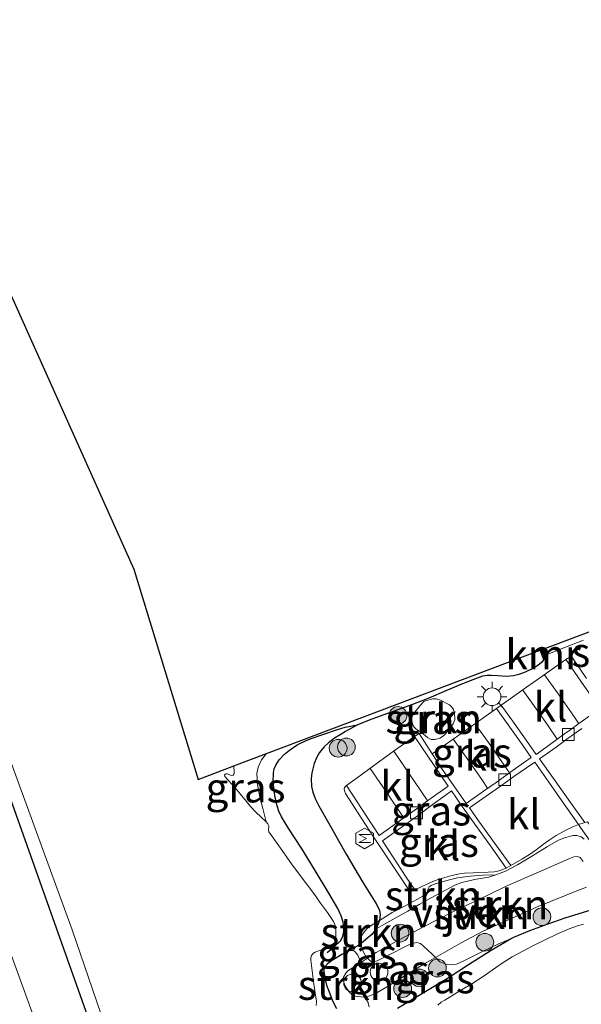
# Model space of a CAD drawing. Units: metres. Extents: x 181138 to 186552, y 562499 to 568750.
# Drawn here: x 184261 to 184308, y 567297 to 567380 of the extents above; entities that cross this region are included whole.
import ezdxf
from ezdxf.enums import TextEntityAlignment as Align

# ---------------------------------------------------------------- set-up
doc = ezdxf.new("R2010")
doc.units = ezdxf.units.M
doc.layers.get('0').update_dxf_attribs({"lineweight": 25})
for name, color, linetype, lineweight in [('B-ME-GR-BOOM-S-B1', 93, 'Continuous', 18), ('B-ME-GR-STRUIKEN-GV-B6', 93, 'Continuous', 18), ('B-ME-GW-GRONDWERKLIJN-L-B1', 10, 'Continuous', 25), ('B-ME-GW-INSTEEKWATERGANG-L-B1', 10, 'Continuous', 25), ('B-ME-GW-KRUINLIJN-L-B1', 93, 'Continuous', 18), ('B-ME-GW-TEENLIJN-L-B1', 93, 'Continuous', 18), ('B-ME-IE-GRASLAND-GV-B6', 93, 'Continuous', 18), ('B-ME-IE-INRICHTINGSELEMENT-S-B1', 253, 'Continuous', 18), ('B-ME-IE-MEUBILAIR_WEGMEUBILAIR-LICHTMAST-S-B1', 8, 'Continuous', 18), ('B-ME-KG-KADASTRAAL-OPNAMEDTMGRENS-L-B1', 10, 'Continuous', 25), ('B-ME-OG-METEO_INSTR-S-B1', 253, 'Continuous', 18), ('B-ME-OG-WATER-GV-B6', 153, 'Continuous', 18), ('B-ME-VH-VERH_SOORT-KLINKERS-GV-B6', 8, 'IE-TERREINAFSCHEIDING-NATUURLIJK-HOUTWAL', 18), ('B-ME-VV-KADEMUUR-GV-B6', 10, 'Continuous', 25), ('B-ME-VV-KADEMUUR-L-B1', 10, 'Continuous', 25), ('B-ME-VV-KOLK-S-B1', 8, 'Continuous', 18), ('B-ME-VW-MARKERING-STREEP-015-L-B1', 7, 'Continuous', 18)]:
    doc.layers.add(name, color=color, linetype=linetype, lineweight=lineweight)
doc.styles.add('NLCS-ISO', font='NLCS-ISO.TTF')
doc.linetypes.add('IE-TERREINAFSCHEIDING-NATUURLIJK-HOUTWAL', pattern='A,7,-1.5,[67,NLCS.SHX,S=0.75,R=45,X=0,Y=0],-1.5,7,-1.5,[70,NLCS.SHX,S=0.75,R=0,X=0,Y=0],-1.5', length=20)

# ---------------------------------------------------------------- blocks, each defined once
blk = doc.blocks.new('d11az_FeatureWriter_4_8_FMEBLOCK5')
at = {"layer": 'B-ME-KG-KADASTRAAL-OPNAMEDTMGRENS-L-B1'}
blk.add_polyline3d([(158.146, -137.71, -1.392), (169.234, -162.499, -1.392), (174.694, -180.305, -1.392), (177.711, -179.144, -0.974), (180.466, -178.093, -0.917), (203.612, -169.369, -0.521), (203.782, -169.305, -0.218), (219.142, -163.516, -0.346)], dxfattribs=at)
blk = doc.blocks.new('rlsm')
blk.add_lwpolyline([(0.875, 0), (0.438, 0.758), (-0.438, 0.758), (-0.875, 0), (-0.438, -0.758), (0.438, -0.758)], close=True)
at = {"lineweight": 0}
blk.add_lwpolyline([(-0.345, -0.5), (-0.345, 0.5), (-0.012, -0.167), (0.321, 0.5), (0.321, -0.5)], dxfattribs=at)
blk = doc.blocks.new('dtb')
blk.add_circle((0, 0), 0.75)
blk = doc.blocks.new('boom')
blk.add_hatch(color=256).paths.add_polyline_path([(-0.75, 0, 1), (0.75, 0, 1)])
blk.add_circle((0, 0), 0.75)
blk = doc.blocks.new('kolk')
blk.add_lwpolyline([(-0.5, -0.5), (0.5, -0.5), (0.5, 0.5), (-0.5, 0.5)], close=True)
blk = doc.blocks.new('lantaarnpaal')
for p, q in [((-0.884, 0.884), (-0.53, 0.53)), ((0, 0.75), (0, 1.25)), ((0.53, 0.53), (0.884, 0.884)), ((-0.75, 0), (-1.25, 0)), ((0.75, 0), (1.25, 0)), ((-0.53, -0.53), (-0.884, -0.884)), ((0, -0.75), (0, -1.25)), ((0.53, -0.53), (0.884, -0.884))]:
    blk.add_line(p, q)
blk.add_circle((0, 0), 0.75)

msp = doc.modelspace()

# ---------------------------------------------------------------- linework, layer by layer
at = {"layer": 'B-ME-GR-STRUIKEN-GV-B6'}
for points in [[(184295.235, 567319.3921, -0.2099), (184294.687, 567319.8443, -0.1919), (184294.2872, 567320.1017, -0.1829), (184294.0976, 567320.2518, -0.2009), (184293.9866, 567320.4358, -0.2189), (184293.8993, 567320.8278, -0.2369), (184293.9223, 567321.0825, -0.2549), (184294.084, 567321.4107, -0.2639), (184294.593, 567322.0781, -0.2819), (184294.9271, 567322.4415, -0.2999), (184295.0342, 567322.5038, -0.3089), (184295.6922, 567322.656, -0.3269), (184295.9644, 567322.6584, -0.3269), (184296.3445, 567322.5505, -0.3179), (184297.0864, 567322.1517, -0.2639), (184297.3008, 567321.9681, -0.2549), (184297.4293, 567321.7466, -0.2549), (184297.5234, 567321.4904, -0.2549), (184297.5556, 567320.9077, -0.2459), (184297.394, 567320.5451, -0.2279), (184297.082, 567320.0335, -0.2369), (184296.5874, 567319.528, -0.2279), (184296.2662, 567319.3352, -0.2189), (184295.88, 567319.2259, -0.2279), (184295.546, 567319.2272, -0.2189), (184295.235, 567319.3921, -0.2099)], [(184290.8891, 567303.2094, -0.4444), (184291.605, 567303.6012, -0.4152), (184292.506, 567304.116, -0.3434), (184293.5796, 567304.7073, -0.2781), (184294.5306, 567305.2473, -0.2463), (184295.4903, 567305.7841, -0.2463), (184296.8167, 567306.4936, -0.2769), (184297.5394, 567306.8881, -0.2758), (184298.147, 567307.1341, -0.2714), (184299.2122, 567307.3655, -0.2571), (184300.4332, 567307.5707, -0.2609), (184301.0196, 567307.7567, -0.2694), (184301.8293, 567308.0854, -0.2795), (184302.835, 567308.6075, -0.2878), (184304.1195, 567309.3825, -0.2714), (184305.3931, 567310.1764, -0.283), (184306.3146, 567310.6893, -0.2657), (184306.9182, 567310.9309, -0.2692), (184307.5505, 567311.0873, -0.2594), (184307.8511, 567311.1089, -0.2619), (184308.2292, 567310.9812, -0.2471), (184308.4938, 567310.7981, -0.2474)], [(184308.3882, 567308.9047, 0.786), (184308.1361, 567309.2304, 0.7952), (184307.9282, 567309.3298, 0.7967), (184307.6182, 567309.2855, 0.7982), (184307.183, 567309.1344, 0.7952), (184304.6145, 567308.0017, 0.787), (184301.8967, 567306.8096, 0.7924), (184300.3269, 567306.0418, 0.7766), (184297.3882, 567304.6374, 0.8142), (184294.8967, 567303.38, 0.8274), (184292.4763, 567302.0834, 0.7539), (184290.9059, 567301.1928, 0.6046), (184290.1579, 567300.7104, 0.5666), (184290.0028, 567300.9189, 0.3642), (184289.7321, 567301.3834, 0.0912), (184289.4854, 567301.8512, -0.366), (184290.5196, 567302.7228, -0.4444), (184290.8891, 567303.2094, -0.4444)], [(184295.9082, 567300.7759, 0.7325), (184295.6077, 567301.0812, 0.7286), (184295.284, 567301.3772, 0.7252), (184294.8991, 567301.7317, 0.7289), (184294.6431, 567301.9453, 0.7259), (184294.3323, 567302.0459, 0.7198), (184293.8711, 567301.9612, 0.7091), (184291.5489, 567300.7854, 0.7211), (184290.9759, 567300.4829, 0.6891), (184290.6834, 567300.4149, 0.6594), (184290.4046, 567300.4678, 0.6198), (184290.1579, 567300.7104, 0.5666), (184290.9059, 567301.1928, 0.6046), (184292.4763, 567302.0834, 0.7539), (184294.8967, 567303.38, 0.8274), (184297.3882, 567304.6374, 0.8142), (184300.3269, 567306.0418, 0.7766), (184301.8967, 567306.8096, 0.7924), (184304.6145, 567308.0017, 0.787), (184307.183, 567309.1344, 0.7952), (184307.6182, 567309.2855, 0.7982), (184307.9282, 567309.3298, 0.7967), (184308.1361, 567309.2304, 0.7952), (184308.3882, 567308.9047, 0.786)], [(184290.8891, 567303.2094, -0.4444), (184291.1681, 567303.9189, -0.4143), (184292.2418, 567304.5691, -0.3616), (184293.5058, 567305.2304, -0.3154), (184294.8407, 567305.9734, -0.2656), (184295.071, 567306.1144, -0.2553), (184295.2215, 567306.3009, -0.251), (184295.2857, 567306.5761, -0.2527), (184295.3875, 567306.7638, -0.2665), (184295.5515, 567306.8797, -0.2716), (184295.8858, 567307.0034, -0.2784), (184296.9699, 567307.3291, -0.2655), (184297.7803, 567307.5232, -0.2753), (184298.8431, 567307.6638, -0.2723), (184299.9278, 567307.7365, -0.2655), (184301.0196, 567307.7567, -0.2694), (184300.4332, 567307.5707, -0.2609), (184299.2122, 567307.3655, -0.2571), (184298.147, 567307.1341, -0.2714), (184297.5394, 567306.8881, -0.2758), (184296.8167, 567306.4936, -0.2769), (184295.4903, 567305.7841, -0.2463), (184294.5306, 567305.2473, -0.2463), (184293.5796, 567304.7073, -0.2781), (184292.506, 567304.116, -0.3434), (184291.605, 567303.6012, -0.4152), (184290.8891, 567303.2094, -0.4444)], [(184308.6774, 567306.733, 0.7694), (184308.0039, 567306.4721, 0.7631), (184304.4429, 567305.047, 0.7552), (184302.1277, 567304.0003, 0.7331), (184299.957, 567302.9968, 0.741), (184298.0746, 567302.0046, 0.7489), (184295.9082, 567300.7759, 0.7325)], [(184308.4247, 567304.6059, -0.4991), (184306.8874, 567304.1293, -0.5587), (184305.4329, 567303.6168, -0.55), (184303.8923, 567303.0544, -0.5145), (184302.5304, 567302.4914, -0.4265), (184302.2435, 567302.3633, -0.4009), (184301.1865, 567301.8914, -0.3068), (184299.8843, 567301.2862, -0.1855), (184298.3029, 567300.4803, -0.017), (184297.6952, 567300.1966, 0.0388), (184297.3703, 567300.1424, 0.1367), (184296.8862, 567300.1856, 0.3625), (184296.2869, 567300.4107, 0.6132), (184295.9082, 567300.7759, 0.7325), (184298.0746, 567302.0046, 0.7489), (184299.957, 567302.9968, 0.741), (184302.1277, 567304.0003, 0.7331), (184304.4429, 567305.047, 0.7552), (184308.0039, 567306.4721, 0.7631), (184308.6774, 567306.733, 0.7694)], [(184290.8891, 567303.2094, -0.4444), (184290.5196, 567302.7228, -0.4444), (184289.4854, 567301.8512, -0.366), (184289.3999, 567302.0949, -0.4434), (184289.455, 567302.2776, -0.5139), (184289.5933, 567302.5179, -0.5259), (184289.918, 567302.9823, -0.538), (184290.1694, 567303.2441, -0.5096), (184290.5582, 567303.543, -0.4975), (184291.1681, 567303.9189, -0.4143), (184290.8891, 567303.2094, -0.4444)], [(184287.5554, 567296.4586, -0.3847), (184287.23, 567297.0514, -0.3813), (184286.9091, 567297.8602, -0.442), (184286.694, 567298.4398, -0.4919), (184286.5815, 567298.9258, -0.5143), (184286.4757, 567299.5619, -0.5401), (184286.4814, 567299.7563, -0.5495), (184286.5519, 567299.9923, -0.5581), (184286.7682, 567300.2328, -0.5753), (184287.1102, 567300.4823, -0.5504), (184287.9877, 567301.0259, -0.45), (184288.3942, 567301.2381, -0.4142)], [(184288.3942, 567301.2381, -0.4142), (184288.6957, 567301.361, -0.3295), (184288.9434, 567301.3622, -0.2771), (184289.1085, 567301.2636, -0.1805), (184289.336, 567300.9673, 0.0285), (184289.4819, 567300.6363, 0.2942), (184289.584, 567300.3103, 0.5393), (184288.4985, 567299.639, 0.5009), (184288.3187, 567299.4527, 0.483), (184288.1421, 567299.0966, 0.4587), (184288.1491, 567298.6553, 0.4472), (184288.2943, 567298.3278, 0.442), (184288.5789, 567297.9026, 0.4431), (184288.8649, 567297.6279, 0.4547), (184289.264, 567297.4729, 0.4581), (184289.9328, 567297.4282, 0.4997), (184290.1968, 567297.0258, 0.4042), (184290.3126, 567296.6103, 0.2182)]]:
    msp.add_polyline3d(points, dxfattribs=at)
at = {"layer": 'B-ME-GW-GRONDWERKLIJN-L-B1'}
msp.add_polyline3d([(184286.7407, 567301.2088, -0.7928), (184287.3756, 567301.6935, -0.7499), (184287.8707, 567302.1891, -0.7298), (184288.0751, 567302.5453, -0.7526), (184288.1505, 567302.9745, -0.8017), (184288.1483, 567303.3134, -0.8241), (184288.095, 567303.7699, -0.8241), (184287.925, 567304.2868, -0.7782), (184287.6474, 567304.927, -0.7476), (184286.9031, 567306.2233, -0.7609), (184285.7449, 567308.1469, -0.7741), (184284.5797, 567310.0136, -0.7343), (184283.5058, 567311.6757, -0.6935), (184282.8917, 567312.6843, -0.6916), (184282.6662, 567313.1433, -0.6935), (184282.5186, 567313.5996, -0.683), (184282.3255, 567314.4729, -0.6475), (184282.2002, 567315.6058, -0.6503), (184282.2149, 567316.4051, -0.6689), (184282.261, 567316.733, -0.6632), (184282.399, 567317.0605, -0.671), (184282.6984, 567317.4904, -0.6777), (184283.1505, 567317.9826, -0.6753), (184283.5745, 567318.3285, -0.6633), (184284.216, 567318.7679, -0.6491), (184284.9118, 567319.1161, -0.625), (184285.4049, 567319.3188, -0.6228), (184286.385, 567319.6356, -0.6029), (184287.5301, 567320.0257, -0.5344), (184288.2878, 567320.2793, -0.5059), (184289.3176, 567320.4501, -0.3858)], dxfattribs=at)
at = {"layer": 'B-ME-GW-INSTEEKWATERGANG-L-B1'}
for points in [[(184235.889, 567380.132, -0.708), (184246.352, 567351.877, -0.57), (184259.182, 567316.411, -0.528), (184267.555, 567292.805, -0.447), (184273.965, 567276.26, -0.432), (184279.948, 567262.282, -0.39), (184281.112, 567260.271, -0.39), (184281.959, 567258.77, -0.384), (184283.263, 567256.842, -0.378), (184284.029, 567256.146, -0.396), (184284.864, 567255.76, -0.462), (184285.423, 567255.82, -0.567), (184286.339, 567256.127, -0.663), (184287.264, 567256.937, -0.747), (184289.826, 567258.991, -0.819), (184293.443, 567261.297, -0.804), (184297.963, 567263.73, -0.804), (184300.845, 567264.804, -0.858)], [(184305.0762, 567326.002, -0.3625), (184304.8813, 567325.7472, -0.3859), (184304.5749, 567325.4947, -0.3859), (184304.1479, 567325.2268, -0.3859), (184303.4856, 567324.9258, -0.3848), (184302.9673, 567324.7155, -0.3857), (184302.503, 567324.6075, -0.384), (184301.8891, 567324.5597, -0.3832), (184301.186, 567324.6014, -0.3997), (184300.6306, 567324.6489, -0.3889), (184300.2704, 567324.6474, -0.394), (184299.8851, 567324.5732, -0.3954), (184299.4428, 567324.4219, -0.4026), (184298.2084, 567323.944, -0.3877), (184296.7764, 567323.3264, -0.3893), (184295.3366, 567322.7245, -0.4114), (184293.96, 567322.1837, -0.3931), (184292.1624, 567321.5265, -0.3895), (184290.5335, 567320.9438, -0.3552), (184289.3176, 567320.4501, -0.3858), (184288.3157, 567319.8915, -0.4478), (184287.8603, 567319.6183, -0.4498), (184287.3632, 567319.3239, -0.4555), (184286.8609, 567318.9482, -0.4584), (184286.4854, 567318.5991, -0.4642), (184286.0986, 567318.1327, -0.4546), (184285.8754, 567317.7327, -0.4402), (184285.6408, 567317.1958, -0.4334), (184285.4453, 567316.3971, -0.4192), (184285.3942, 567315.9172, -0.3889), (184285.4322, 567315.2522, -0.3788), (184285.5374, 567314.7653, -0.3595), (184285.7442, 567314.2222, -0.3503), (184286.0504, 567313.5963, -0.3224), (184286.9837, 567311.9653, -0.3508), (184288.3672, 567309.5177, -0.3643), (184289.7497, 567307.1665, -0.3708), (184290.8636, 567305.3742, -0.4154), (184291.1638, 567304.7692, -0.412), (184291.2294, 567304.3791, -0.4166), (184291.1681, 567303.9189, -0.4143), (184290.8891, 567303.2094, -0.4444), (184290.5196, 567302.7228, -0.4444), (184289.4854, 567301.8512, -0.366), (184288.3942, 567301.2381, -0.4142), (184287.9877, 567301.0259, -0.45), (184287.1102, 567300.4823, -0.5504), (184286.7682, 567300.2328, -0.5753), (184286.5519, 567299.9923, -0.5581), (184286.4814, 567299.7563, -0.5495), (184286.4757, 567299.5619, -0.5401), (184286.5815, 567298.9258, -0.5143), (184286.694, 567298.4398, -0.4919), (184286.9091, 567297.8602, -0.442), (184287.23, 567297.0514, -0.3813), (184287.5554, 567296.4586, -0.3847)], [(184292.703, 567296.5009, -0.3697), (184297.0593, 567299.1053, -0.3433), (184298.6932, 567300.1927, -0.3301), (184300.6248, 567301.4078, -0.3697), (184302.2435, 567302.3633, -0.4009), (184302.5304, 567302.4914, -0.4265), (184303.8923, 567303.0544, -0.5145), (184305.4329, 567303.6168, -0.55), (184306.8874, 567304.1293, -0.5587), (184308.4247, 567304.6059, -0.4991), (184309.8421, 567305.0325, -0.3896), (184310.9971, 567304.8884, -0.3866), (184311.6004, 567304.847, -0.3182)]]:
    msp.add_polyline3d(points, dxfattribs=at)
at = {"layer": 'B-ME-GW-KRUINLIJN-L-B1'}
for points in [[(184307.183, 567309.1344, 0.7952), (184304.6145, 567308.0017, 0.787), (184301.8967, 567306.8096, 0.7924), (184300.3269, 567306.0418, 0.7766), (184297.3882, 567304.6374, 0.8142), (184294.8967, 567303.38, 0.8274), (184292.4763, 567302.0834, 0.7539), (184290.9059, 567301.1928, 0.6046), (184290.1579, 567300.7104, 0.5666), (184289.584, 567300.3103, 0.5393), (184288.4985, 567299.639, 0.5009), (184288.3187, 567299.4527, 0.483), (184288.1421, 567299.0966, 0.4587), (184288.1491, 567298.6553, 0.4472), (184288.2943, 567298.3278, 0.442), (184288.5789, 567297.9026, 0.4431), (184288.8649, 567297.6279, 0.4547), (184289.264, 567297.4729, 0.4581), (184289.9328, 567297.4282, 0.4997), (184290.3602, 567297.5294, 0.5407), (184290.8978, 567297.7581, 0.629), (184291.7081, 567298.2265, 0.6639), (184294.9452, 567300.2297, 0.7252), (184295.9082, 567300.7759, 0.7325), (184298.0746, 567302.0046, 0.7489), (184299.957, 567302.9968, 0.741), (184302.1277, 567304.0003, 0.7331), (184304.4429, 567305.047, 0.7552), (184308.0039, 567306.4721, 0.7631), (184308.6774, 567306.733, 0.7694)], [(184308.3882, 567308.9047, 0.786), (184308.1361, 567309.2304, 0.7952), (184307.9282, 567309.3298, 0.7967), (184307.6182, 567309.2855, 0.7982), (184307.183, 567309.1344, 0.7952)]]:
    msp.add_polyline3d(points, dxfattribs=at)
at = {"layer": 'B-ME-GW-TEENLIJN-L-B1'}
for points in [[(184269.812, 567274.056, -0.144), (184258.808, 567304.276, -0.234), (184250.98, 567326.264, -0.39), (184243.066, 567347.287, -0.435), (184231.53, 567378.638, -0.702)], [(184281.6073, 567312.2454, -0.9739), (184281.3001, 567313.3863, -0.9566), (184281.0497, 567314.3358, -0.9436), (184280.8568, 567315.4027, -0.9188), (184280.8053, 567316.3469, -0.9166), (184280.9037, 567316.8913, -0.908), (184281.1914, 567317.5012, -0.9047), (184281.6271, 567318.0462, -0.9166)], [(184308.4938, 567310.7981, -0.2474), (184308.2292, 567310.9812, -0.2471), (184307.8511, 567311.1089, -0.2619), (184307.5505, 567311.0873, -0.2594), (184306.9182, 567310.9309, -0.2692), (184306.3146, 567310.6893, -0.2657), (184305.3931, 567310.1764, -0.283), (184304.1195, 567309.3825, -0.2714), (184302.835, 567308.6075, -0.2878), (184301.8293, 567308.0854, -0.2795), (184301.0196, 567307.7567, -0.2694), (184300.4332, 567307.5707, -0.2609), (184299.2122, 567307.3655, -0.2571), (184298.147, 567307.1341, -0.2714), (184297.5394, 567306.8881, -0.2758), (184296.8167, 567306.4936, -0.2769), (184295.4903, 567305.7841, -0.2463), (184294.5306, 567305.2473, -0.2463), (184293.5796, 567304.7073, -0.2781), (184292.506, 567304.116, -0.3434), (184291.605, 567303.6012, -0.4152), (184290.8891, 567303.2094, -0.4444)]]:
    msp.add_polyline3d(points, dxfattribs=at)
at = {"layer": 'B-ME-IE-GRASLAND-GV-B6'}
for points in [[(184231.53, 567378.638, -0.702), (184243.066, 567347.287, -0.435), (184250.98, 567326.264, -0.39), (184258.808, 567304.276, -0.234), (184269.812, 567274.056, -0.144), (184265.636, 567283.162, 0.095), (184257.013, 567302.797, 0.491), (184241.748, 567338.689, 1.145), (184225.203, 567376.47, 1.674), (184231.53, 567378.638, -0.702)], [(184254.89, 567331.23, -1.392), (184265.183, 567303.106, -1.392), (184268.671, 567292.995, -1.392)], [(184308.4938, 567310.7981, -0.2474), (184308.2292, 567310.9812, -0.2471), (184307.8511, 567311.1089, -0.2619), (184307.5505, 567311.0873, -0.2594), (184306.9182, 567310.9309, -0.2692), (184306.3146, 567310.6893, -0.2657), (184305.3931, 567310.1764, -0.283), (184304.1195, 567309.3825, -0.2714), (184302.835, 567308.6075, -0.2878), (184301.8293, 567308.0854, -0.2795), (184301.0196, 567307.7567, -0.2694), (184299.9278, 567307.7365, -0.2655), (184298.8431, 567307.6638, -0.2723), (184297.7803, 567307.5232, -0.2753), (184296.9699, 567307.3291, -0.2655), (184295.8858, 567307.0034, -0.2784), (184295.5515, 567306.8797, -0.2716), (184295.3875, 567306.7638, -0.2665), (184295.2857, 567306.5761, -0.2527), (184295.2215, 567306.3009, -0.251), (184295.071, 567306.1144, -0.2553), (184294.8407, 567305.9734, -0.2656), (184293.5058, 567305.2304, -0.3154), (184292.2418, 567304.5691, -0.3616), (184291.1681, 567303.9189, -0.4143), (184291.2294, 567304.3791, -0.4166), (184291.1638, 567304.7692, -0.412), (184290.8636, 567305.3742, -0.4154), (184289.7497, 567307.1665, -0.3708), (184288.3672, 567309.5177, -0.3643), (184286.9837, 567311.9653, -0.3508), (184286.0504, 567313.5963, -0.3224), (184285.7442, 567314.2222, -0.3503), (184285.5374, 567314.7653, -0.3595), (184285.4322, 567315.2522, -0.3788), (184285.3942, 567315.9172, -0.3889), (184285.4453, 567316.3971, -0.4192), (184285.6408, 567317.1958, -0.4334), (184285.8754, 567317.7327, -0.4402), (184286.0986, 567318.1327, -0.4546), (184286.4854, 567318.5991, -0.4642), (184286.8609, 567318.9482, -0.4584), (184287.3632, 567319.3239, -0.4555), (184287.8603, 567319.6183, -0.4498), (184288.3157, 567319.8915, -0.4478), (184289.3176, 567320.4501, -0.3858), (184290.5335, 567320.9438, -0.3552), (184292.1624, 567321.5265, -0.3895), (184293.96, 567322.1837, -0.3931), (184295.3366, 567322.7245, -0.4114), (184296.7764, 567323.3264, -0.3893), (184298.2084, 567323.944, -0.3877), (184299.4428, 567324.4219, -0.4026), (184299.8851, 567324.5732, -0.3954), (184300.2704, 567324.6474, -0.394), (184300.6306, 567324.6489, -0.3889), (184301.186, 567324.6014, -0.3997), (184301.8891, 567324.5597, -0.3832), (184302.503, 567324.6075, -0.384), (184302.9673, 567324.7155, -0.3857), (184303.4856, 567324.9258, -0.3848), (184304.1479, 567325.2268, -0.3859), (184304.5749, 567325.4947, -0.3859), (184304.8813, 567325.7472, -0.3859), (184305.0762, 567326.002, -0.3625), (184305.245, 567326.0687, -0.2663), (184305.1433, 567326.3264, -0.2177), (184306.9153, 567327.0439, -0.2803), (184308.4254, 567327.6267, -0.326)], [(184281.6271, 567318.0462, -0.9166), (184304.7729, 567326.7699, -0.521), (184305.0762, 567326.002, -0.3625), (184304.8813, 567325.7472, -0.3859), (184304.5749, 567325.4947, -0.3859), (184304.1479, 567325.2268, -0.3859), (184303.4856, 567324.9258, -0.3848), (184302.9673, 567324.7155, -0.3857), (184302.503, 567324.6075, -0.384), (184301.8891, 567324.5597, -0.3832), (184301.186, 567324.6014, -0.3997), (184300.6306, 567324.6489, -0.3889), (184300.2704, 567324.6474, -0.394), (184299.8851, 567324.5732, -0.3954), (184299.4428, 567324.4219, -0.4026), (184298.2084, 567323.944, -0.3877), (184296.7764, 567323.3264, -0.3893), (184295.3366, 567322.7245, -0.4114), (184293.96, 567322.1837, -0.3931), (184292.1624, 567321.5265, -0.3895), (184290.5335, 567320.9438, -0.3552), (184289.3176, 567320.4501, -0.3858), (184288.3157, 567319.8915, -0.4478), (184287.8603, 567319.6183, -0.4498), (184287.3632, 567319.3239, -0.4555), (184286.8609, 567318.9482, -0.4584), (184286.4854, 567318.5991, -0.4642), (184286.0986, 567318.1327, -0.4546), (184285.8754, 567317.7327, -0.4402), (184285.6408, 567317.1958, -0.4334), (184285.4453, 567316.3971, -0.4192), (184285.3942, 567315.9172, -0.3889), (184285.4322, 567315.2522, -0.3788), (184285.5374, 567314.7653, -0.3595), (184285.7442, 567314.2222, -0.3503), (184286.0504, 567313.5963, -0.3224), (184286.9837, 567311.9653, -0.3508), (184288.3672, 567309.5177, -0.3643), (184289.7497, 567307.1665, -0.3708), (184290.8636, 567305.3742, -0.4154), (184291.1638, 567304.7692, -0.412), (184291.2294, 567304.3791, -0.4166), (184291.1681, 567303.9189, -0.4143), (184290.5582, 567303.543, -0.4975), (184290.1694, 567303.2441, -0.5096), (184289.918, 567302.9823, -0.538), (184289.5933, 567302.5179, -0.5259), (184289.455, 567302.2776, -0.5139), (184289.3999, 567302.0949, -0.4434), (184289.4854, 567301.8512, -0.366), (184288.3942, 567301.2381, -0.4142), (184287.9877, 567301.0259, -0.45), (184287.1102, 567300.4823, -0.5504), (184286.7682, 567300.2328, -0.5753), (184286.5519, 567299.9923, -0.5581), (184286.4814, 567299.7563, -0.5495), (184286.4757, 567299.5619, -0.5401), (184286.5815, 567298.9258, -0.5143), (184286.694, 567298.4398, -0.4919), (184286.9091, 567297.8602, -0.442), (184287.23, 567297.0514, -0.3813), (184287.5554, 567296.4586, -0.3847)], [(184308.6757, 567324.3909, -0.2801), (184307.5034, 567326.1444, -0.2787), (184307.2745, 567326.2022, -0.2787), (184306.9205, 567325.9826, -0.2793), (184305.9661, 567325.3025, -0.287), (184304.9133, 567324.5627, -0.2926), (184303.6059, 567323.6448, -0.3063), (184302.2241, 567322.6732, -0.3047), (184301.4711, 567322.1322, -0.2958), (184301.0781, 567321.8498, -0.2911), (184299.3279, 567320.5996, -0.2891), (184297.4192, 567319.2476, -0.3069), (184295.6367, 567318.0074, -0.3085), (184294.5372, 567319.7386, -0.295), (184294.1447, 567319.4736, -0.2834), (184293.5673, 567319.0739, -0.2664), (184292.4322, 567318.2826, -0.2889), (184290.7841, 567317.0903, -0.2937), (184289.596, 567316.2175, -0.296), (184288.3852, 567315.3219, -0.3436), (184288.2979, 567315.2536, -0.3423), (184288.2225, 567315.158, -0.3418), (184288.1895, 567315.009, -0.3468), (184288.2062, 567314.872, -0.3471), (184288.3158, 567314.6611, -0.3471), (184289.3857, 567312.9824, -0.3514), (184290.6051, 567311.08, -0.3508), (184291.6883, 567309.4632, -0.3341), (184293.6575, 567306.5037, -0.3304), (184293.7657, 567306.4327, -0.3304), (184293.9309, 567306.4213, -0.3211), (184294.0566, 567306.4549, -0.3211), (184294.1531, 567306.5002, -0.3211), (184294.3499, 567306.595, -0.3074), (184294.8191, 567306.804, -0.2916), (184295.3129, 567307.0344, -0.2896), (184295.7496, 567307.2209, -0.2844), (184296.2247, 567307.3945, -0.2736), (184296.6914, 567307.5407, -0.2787), (184297.1022, 567307.6547, -0.2764), (184297.5347, 567307.7641, -0.2787), (184297.9325, 567307.8443, -0.2927), (184298.3736, 567307.8988, -0.2949), (184299.0943, 567307.951, -0.2998), (184300.3548, 567308, -0.285), (184300.8665, 567308.0259, -0.2832), (184301.1819, 567308.0855, -0.2886), (184301.5077, 567308.1821, -0.2998), (184301.8858, 567308.3304, -0.3055), (184302.2792, 567308.5517, -0.315), (184303.2239, 567309.0867, -0.3301), (184303.8543, 567309.4998, -0.3321), (184304.4219, 567309.8912, -0.3336), (184305.0505, 567310.3563, -0.3266), (184305.5196, 567310.6905, -0.3281), (184306.1106, 567311.0844, -0.3191), (184306.9237, 567311.5462, -0.3161), (184307.5927, 567311.8716, -0.3125), (184307.9924, 567312.0409, -0.3173), (184308.1865, 567311.7731, -0.2732), (184309.7943, 567309.4561, -0.2465)], [(184295.235, 567319.3921, -0.2099), (184295.546, 567319.2272, -0.2189), (184295.88, 567319.2259, -0.2279), (184296.2662, 567319.3352, -0.2189), (184296.5874, 567319.528, -0.2279), (184297.082, 567320.0335, -0.2369), (184297.394, 567320.5451, -0.2279), (184297.5556, 567320.9077, -0.2459), (184297.5234, 567321.4904, -0.2549), (184297.4293, 567321.7466, -0.2549), (184297.3008, 567321.9681, -0.2549), (184297.0864, 567322.1517, -0.2639), (184296.3445, 567322.5505, -0.3179), (184295.9644, 567322.6584, -0.3269), (184295.6922, 567322.656, -0.3269), (184295.0342, 567322.5038, -0.3089), (184294.9271, 567322.4415, -0.2999), (184294.593, 567322.0781, -0.2819), (184294.084, 567321.4107, -0.2639), (184293.9223, 567321.0825, -0.2549), (184293.8993, 567320.8278, -0.2369), (184293.9866, 567320.4358, -0.2189), (184294.0976, 567320.2518, -0.2009), (184294.2872, 567320.1017, -0.1829), (184294.687, 567319.8443, -0.1919), (184295.235, 567319.3921, -0.2099)], [(184281.6271, 567318.0462, -0.9166), (184281.1914, 567317.5012, -0.9047), (184280.9037, 567316.8913, -0.908), (184280.8053, 567316.3469, -0.9166), (184280.8568, 567315.4027, -0.9188), (184281.0497, 567314.3358, -0.9436), (184281.3001, 567313.3863, -0.9566), (184281.6073, 567312.2454, -0.9739), (184280.7241, 567313.0835, -0.9739), (184280.2613, 567313.5651, -0.9739), (184279.9311, 567313.9865, -0.9739), (184278.9727, 567315.1424, -0.9739), (184278.1044, 567316.0863, -0.9739), (184278.0752, 567316.2022, -0.9739), (184278.1265, 567316.2959, -0.9739), (184278.1733, 567316.3189, -0.9739), (184278.2977, 567316.3224, -0.9739), (184278.6626, 567316.164, -0.9739), (184278.8081, 567316.2081, -0.9739), (184278.8824, 567316.3073, -0.9739), (184278.8934, 567316.4556, -0.9739), (184278.8724, 567316.995, -0.9739), (184281.6271, 567318.0462, -0.9166)], [(184285.8342, 567296.7199, -0.9739), (184285.8465, 567297.056, -0.9739), (184285.6139, 567298.5274, -0.9739), (184285.479, 567299.6582, -0.9739), (184285.378, 567300.5521, -0.9739), (184285.3804, 567300.7552, -0.9739), (184285.4254, 567300.9339, -0.9739), (184285.5001, 567301.0667, -0.9739), (184285.5958, 567301.1457, -0.9739), (184285.7277, 567301.2143, -0.9739), (184286.3397, 567301.4656, -0.9739), (184287.1213, 567301.887, -0.9739), (184287.3586, 567302.0169, -0.9739), (184287.4428, 567302.08, -0.9739), (184287.4759, 567302.1632, -0.9739), (184287.4836, 567302.2795, -0.9739), (184287.4938, 567302.9481, -0.9739), (184287.4844, 567303.2612, -0.9739), (184287.4388, 567303.4758, -0.9739), (184287.3745, 567303.6324, -0.9739), (184287.2795, 567303.8101, -0.9739), (184286.7698, 567304.589, -0.9739), (184286.1964, 567305.3605, -0.9739), (184285.6148, 567306.1864, -0.9739), (184284.6473, 567307.487, -0.9739), (184283.733, 567308.703, -0.9739), (184282.7967, 567310.0265, -0.9739), (184282.0376, 567311.1026, -0.9739), (184281.8231, 567311.4171, -0.9739), (184281.7792, 567311.538, -0.9739), (184281.7834, 567311.6436, -0.9739), (184281.8283, 567311.8041, -0.9739), (184281.8163, 567311.9258, -0.9739), (184281.7394, 567312.0763, -0.9739), (184281.6073, 567312.2454, -0.9739), (184281.3001, 567313.3863, -0.9566), (184281.0497, 567314.3358, -0.9436), (184280.8568, 567315.4027, -0.9188), (184280.8053, 567316.3469, -0.9166), (184280.9037, 567316.8913, -0.908), (184281.1914, 567317.5012, -0.9047), (184281.6271, 567318.0462, -0.9166)], [(184267.555, 567292.805, -0.447), (184259.182, 567316.411, -0.528)], [(184259.182, 567316.411, -0.528), (184267.555, 567292.805, -0.447)], [(184257.013, 567302.797, 0.491), (184265.636, 567283.162, 0.095), (184269.812, 567274.056, -0.144), (184258.808, 567304.276, -0.234)], [(184292.703, 567296.5009, -0.3697), (184297.0593, 567299.1053, -0.3433), (184298.6932, 567300.1927, -0.3301), (184300.6248, 567301.4078, -0.3697), (184302.2435, 567302.3633, -0.4009), (184302.5304, 567302.4914, -0.4265), (184303.8923, 567303.0544, -0.5145), (184305.4329, 567303.6168, -0.55), (184306.8874, 567304.1293, -0.5587), (184308.4247, 567304.6059, -0.4991)], [(184308.4256, 567303.6042, -0.9739), (184307.9169, 567303.4643, -0.9739), (184307.215, 567303.1949, -0.9739), (184306.1839, 567302.7419, -0.9739), (184304.202, 567301.7841, -0.9739), (184302.3999, 567300.8287, -0.9739), (184301.6411, 567300.3613, -0.9739), (184300.9735, 567299.8911, -0.9739), (184299.8605, 567299.1128, -0.9739), (184298.9853, 567298.5341, -0.9739), (184298.1055, 567298.0331, -0.9739), (184296.7133, 567297.1757, -0.9739), (184296.3801, 567296.9829, -0.9739), (184296.097, 567296.7547, -0.9739)], [(184295.9082, 567300.7759, 0.7325), (184296.2869, 567300.4107, 0.6132), (184296.8862, 567300.1856, 0.3625), (184297.3703, 567300.1424, 0.1367), (184297.6952, 567300.1966, 0.0388), (184298.3029, 567300.4803, -0.017), (184299.8843, 567301.2862, -0.1855), (184301.1865, 567301.8914, -0.3068), (184302.2435, 567302.3633, -0.4009), (184300.6248, 567301.4078, -0.3697), (184298.6932, 567300.1927, -0.3301), (184297.0593, 567299.1053, -0.3433), (184292.703, 567296.5009, -0.3697)], [(184295.9082, 567300.7759, 0.7325), (184294.9452, 567300.2297, 0.7252), (184291.7081, 567298.2265, 0.6639), (184290.8978, 567297.7581, 0.629), (184290.3602, 567297.5294, 0.5407), (184289.9328, 567297.4282, 0.4997), (184289.264, 567297.4729, 0.4581), (184288.8649, 567297.6279, 0.4547), (184288.5789, 567297.9026, 0.4431), (184288.2943, 567298.3278, 0.442), (184288.1491, 567298.6553, 0.4472), (184288.1421, 567299.0966, 0.4587), (184288.3187, 567299.4527, 0.483), (184288.4985, 567299.639, 0.5009), (184289.584, 567300.3103, 0.5393), (184290.1579, 567300.7104, 0.5666), (184290.4046, 567300.4678, 0.6198), (184290.6834, 567300.4149, 0.6594), (184290.9759, 567300.4829, 0.6891), (184291.5489, 567300.7854, 0.7211), (184293.8711, 567301.9612, 0.7091), (184294.3323, 567302.0459, 0.7198), (184294.6431, 567301.9453, 0.7259), (184294.8991, 567301.7317, 0.7289), (184295.284, 567301.3772, 0.7252), (184295.6077, 567301.0812, 0.7286), (184295.9082, 567300.7759, 0.7325)], [(184288.3942, 567301.2381, -0.4142), (184289.4854, 567301.8512, -0.366), (184289.7321, 567301.3834, 0.0912), (184290.0028, 567300.9189, 0.3642), (184290.1579, 567300.7104, 0.5666), (184289.584, 567300.3103, 0.5393), (184289.4819, 567300.6363, 0.2942), (184289.336, 567300.9673, 0.0285), (184289.1085, 567301.2636, -0.1805), (184288.9434, 567301.3622, -0.2771), (184288.6957, 567301.361, -0.3295), (184288.3942, 567301.2381, -0.4142)], [(184290.3126, 567296.6103, 0.2182), (184290.1968, 567297.0258, 0.4042), (184289.9328, 567297.4282, 0.4997), (184290.3602, 567297.5294, 0.5407), (184290.8978, 567297.7581, 0.629), (184291.7081, 567298.2265, 0.6639), (184294.9452, 567300.2297, 0.7252), (184295.9082, 567300.7759, 0.7325)]]:
    msp.add_polyline3d(points, dxfattribs=at)
at = {"layer": 'B-ME-OG-WATER-GV-B6'}
for points in [[(184259.307, 567358.429, -1.392), (184270.395, 567333.64, -1.392), (184275.855, 567315.834, -1.392), (184278.8724, 567316.995, -0.9739), (184278.8934, 567316.4556, -0.9739), (184278.8824, 567316.3073, -0.9739), (184278.8081, 567316.2081, -0.9739), (184278.6626, 567316.164, -0.9739), (184278.2977, 567316.3224, -0.9739), (184278.1733, 567316.3189, -0.9739), (184278.1265, 567316.2959, -0.9739), (184278.0752, 567316.2022, -0.9739), (184278.1044, 567316.0863, -0.9739), (184278.9727, 567315.1424, -0.9739), (184279.9311, 567313.9865, -0.9739), (184280.2613, 567313.5651, -0.9739), (184280.7241, 567313.0835, -0.9739), (184281.6073, 567312.2454, -0.9739), (184281.7394, 567312.0763, -0.9739), (184281.8163, 567311.9258, -0.9739), (184281.8283, 567311.8041, -0.9739), (184281.7834, 567311.6436, -0.9739), (184281.7792, 567311.538, -0.9739), (184281.8231, 567311.4171, -0.9739), (184282.0376, 567311.1026, -0.9739), (184282.7967, 567310.0265, -0.9739), (184283.733, 567308.703, -0.9739), (184284.6473, 567307.487, -0.9739), (184285.6148, 567306.1864, -0.9739), (184286.1964, 567305.3605, -0.9739), (184286.7698, 567304.589, -0.9739), (184287.2795, 567303.8101, -0.9739), (184287.3745, 567303.6324, -0.9739), (184287.4388, 567303.4758, -0.9739), (184287.4844, 567303.2612, -0.9739), (184287.4938, 567302.9481, -0.9739), (184287.4836, 567302.2795, -0.9739), (184287.4759, 567302.1632, -0.9739), (184287.4428, 567302.08, -0.9739), (184287.3586, 567302.0169, -0.9739), (184287.1213, 567301.887, -0.9739), (184286.3397, 567301.4656, -0.9739), (184285.7277, 567301.2143, -0.9739), (184285.5958, 567301.1457, -0.9739), (184285.5001, 567301.0667, -0.9739), (184285.4254, 567300.9339, -0.9739), (184285.3804, 567300.7552, -0.9739), (184285.378, 567300.5521, -0.9739), (184285.479, 567299.6582, -0.9739), (184285.6139, 567298.5274, -0.9739), (184285.8465, 567297.056, -0.9739), (184285.8342, 567296.7199, -0.9739)], [(184268.671, 567292.995, -1.392), (184265.183, 567303.106, -1.392), (184254.89, 567331.23, -1.392)], [(184296.097, 567296.7547, -0.9739), (184296.3801, 567296.9829, -0.9739), (184296.7133, 567297.1757, -0.9739), (184298.1055, 567298.0331, -0.9739), (184298.9853, 567298.5341, -0.9739), (184299.8605, 567299.1128, -0.9739), (184300.9735, 567299.8911, -0.9739), (184301.6411, 567300.3613, -0.9739), (184302.3999, 567300.8287, -0.9739), (184304.202, 567301.7841, -0.9739), (184306.1839, 567302.7419, -0.9739), (184307.215, 567303.1949, -0.9739), (184307.9169, 567303.4643, -0.9739), (184308.4256, 567303.6042, -0.9739)]]:
    msp.add_polyline3d(points, dxfattribs=at)
at = {"layer": 'B-ME-VH-VERH_SOORT-KLINKERS-GV-B6'}
for points in [[(184305.1433, 567326.3264, -0.2177), (184304.9428, 567326.834, -0.2177), (184320.303, 567332.6233, -0.3457)], [(184308.4254, 567327.6267, -0.326), (184306.9153, 567327.0439, -0.2803), (184305.1433, 567326.3264, -0.2177)], [(184306.9205, 567325.9826, -0.2793), (184308.4676, 567323.7923, -0.274), (184309.3901, 567322.4614, -0.3054), (184309.8137, 567321.8558, -0.3194), (184309.0748, 567321.3216, -0.3289), (184308.0311, 567320.5767, -0.3569), (184307.3432, 567320.0817, -0.385), (184306.8283, 567319.6952, -0.3825), (184305.8601, 567318.9959, -0.3535), (184304.4227, 567317.9661, -0.3412), (184303.5849, 567319.1533, -0.3278), (184302.5656, 567320.5996, -0.3069), (184301.4711, 567322.1322, -0.2958), (184302.2241, 567322.6732, -0.3047), (184303.6059, 567323.6448, -0.3063), (184304.9133, 567324.5627, -0.2926), (184305.9661, 567325.3025, -0.287), (184306.9205, 567325.9826, -0.2793)], [(184308.4676, 567323.7923, -0.274), (184306.9205, 567325.9826, -0.2793), (184307.2745, 567326.2022, -0.2787), (184307.5034, 567326.1444, -0.2787), (184308.6757, 567324.3909, -0.2801)], [(184308.2823, 567320.1632, -0.3536), (184307.6222, 567319.6858, -0.385), (184307.1237, 567319.323, -0.3825), (184306.1164, 567318.5853, -0.3535), (184304.7096, 567317.584, -0.339), (184305.899, 567315.9103, -0.3345), (184307.4646, 567313.7072, -0.3067), (184308.5434, 567312.1971, -0.3196), (184307.9924, 567312.0409, -0.3173), (184306.7804, 567313.7508, -0.2993), (184305.4877, 567315.6123, -0.3283), (184304.2995, 567317.3034, -0.3413), (184303.5964, 567316.8131, -0.3419), (184302.5425, 567316.0782, -0.3836), (184301.924, 567315.6407, -0.39), (184301.3128, 567315.2124, -0.37), (184300.2101, 567314.4327, -0.346), (184298.7859, 567313.4301, -0.3265), (184299.5612, 567312.3435, -0.3143), (184300.8739, 567310.4947, -0.3108), (184302.2792, 567308.5517, -0.315), (184301.8858, 567308.3304, -0.3055), (184300.5525, 567310.2206, -0.3108), (184299.2416, 567312.0593, -0.3183), (184298.1151, 567313.6496, -0.3134), (184297.2759, 567314.8766, -0.3057), (184296.7369, 567314.486, -0.302), (184295.6246, 567313.6828, -0.327), (184294.4869, 567312.8271, -0.344), (184293.3929, 567312.0477, -0.3314), (184291.4231, 567310.649, -0.3376), (184292.3363, 567309.2595, -0.3196), (184293.4337, 567307.5862, -0.3191), (184294.1531, 567306.5002, -0.3211), (184294.0566, 567306.4549, -0.3211), (184293.9309, 567306.4213, -0.3211), (184293.7657, 567306.4327, -0.3304), (184293.6575, 567306.5037, -0.3304), (184291.6883, 567309.4632, -0.3341), (184290.6051, 567311.08, -0.3508), (184289.3857, 567312.9824, -0.3514), (184288.3158, 567314.6611, -0.3471), (184288.2062, 567314.872, -0.3471), (184288.1895, 567315.009, -0.3468), (184288.2225, 567315.158, -0.3418), (184288.2979, 567315.2536, -0.3423), (184288.3852, 567315.3219, -0.3436), (184290.0652, 567312.7353, -0.3341), (184291.1376, 567311.0868, -0.3396), (184293.0433, 567312.4502, -0.3314), (184294.1943, 567313.2745, -0.344), (184295.3533, 567314.1266, -0.3262), (184296.9884, 567315.2835, -0.3107), (184295.8004, 567317.0151, -0.3062), (184294.1447, 567319.4736, -0.2834), (184294.5372, 567319.7386, -0.295), (184295.6367, 567318.0074, -0.3085), (184296.4294, 567316.8066, -0.3185), (184297.4557, 567315.3108, -0.309), (184298.4999, 567313.8011, -0.3265), (184299.9756, 567314.8414, -0.346), (184301.0405, 567315.5866, -0.37), (184301.6693, 567316.0373, -0.39), (184302.2806, 567316.4739, -0.3836), (184303.358, 567317.2378, -0.3458), (184304.0075, 567317.6921, -0.3413), (184303.1744, 567318.873, -0.3278), (184302.2011, 567320.2616, -0.3069), (184301.0781, 567321.8498, -0.2911), (184301.4711, 567322.1322, -0.2958), (184302.5656, 567320.5996, -0.3069), (184303.5849, 567319.1533, -0.3278), (184304.4227, 567317.9661, -0.3412), (184305.8601, 567318.9959, -0.3535), (184306.8283, 567319.6952, -0.3825), (184307.3432, 567320.0817, -0.385), (184308.0311, 567320.5767, -0.3569), (184309.0748, 567321.3216, -0.3289)], [(184295.6367, 567318.0074, -0.3085), (184297.4192, 567319.2476, -0.3069), (184299.3279, 567320.5996, -0.2891), (184301.0781, 567321.8498, -0.2911), (184302.2011, 567320.2616, -0.3069), (184303.1744, 567318.873, -0.3278), (184304.0075, 567317.6921, -0.3413), (184303.358, 567317.2378, -0.3458), (184302.2806, 567316.4739, -0.3836), (184301.6693, 567316.0373, -0.39), (184301.0405, 567315.5866, -0.37), (184299.9756, 567314.8414, -0.346), (184298.4999, 567313.8011, -0.3265), (184297.4557, 567315.3108, -0.309), (184296.4294, 567316.8066, -0.3185), (184295.6367, 567318.0074, -0.3085)], [(184308.5434, 567312.1971, -0.3196), (184307.4646, 567313.7072, -0.3067), (184305.899, 567315.9103, -0.3345), (184304.7096, 567317.584, -0.339), (184306.1164, 567318.5853, -0.3535), (184307.1237, 567319.323, -0.3825), (184307.6222, 567319.6858, -0.385), (184308.2823, 567320.1632, -0.3536)], [(184288.3852, 567315.3219, -0.3436), (184289.596, 567316.2175, -0.296), (184290.7841, 567317.0903, -0.2937), (184292.4322, 567318.2826, -0.2889), (184293.5673, 567319.0739, -0.2664), (184294.1447, 567319.4736, -0.2834), (184295.8004, 567317.0151, -0.3062), (184296.9884, 567315.2835, -0.3107), (184295.3533, 567314.1266, -0.3262), (184294.1943, 567313.2745, -0.344), (184293.0433, 567312.4502, -0.3314), (184291.1376, 567311.0868, -0.3396), (184290.0652, 567312.7353, -0.3341), (184288.3852, 567315.3219, -0.3436)], [(184307.9924, 567312.0409, -0.3173), (184307.5927, 567311.8716, -0.3125), (184306.9237, 567311.5462, -0.3161), (184306.1106, 567311.0844, -0.3191), (184305.5196, 567310.6905, -0.3281), (184305.0505, 567310.3563, -0.3266), (184304.4219, 567309.8912, -0.3336), (184303.8543, 567309.4998, -0.3321), (184303.2239, 567309.0867, -0.3301), (184302.2792, 567308.5517, -0.315), (184300.8739, 567310.4947, -0.3108), (184299.5612, 567312.3435, -0.3143), (184298.7859, 567313.4301, -0.3265), (184300.2101, 567314.4327, -0.346), (184301.3128, 567315.2124, -0.37), (184301.924, 567315.6407, -0.39), (184302.5425, 567316.0782, -0.3836), (184303.5964, 567316.8131, -0.3419), (184304.2995, 567317.3034, -0.3413), (184305.4877, 567315.6123, -0.3283), (184306.7804, 567313.7508, -0.2993), (184307.9924, 567312.0409, -0.3173)], [(184294.1531, 567306.5002, -0.3211), (184293.4337, 567307.5862, -0.3191), (184292.3363, 567309.2595, -0.3196), (184291.4231, 567310.649, -0.3376), (184293.3929, 567312.0477, -0.3314), (184294.4869, 567312.8271, -0.344), (184295.6246, 567313.6828, -0.327), (184296.7369, 567314.486, -0.302), (184297.2759, 567314.8766, -0.3057), (184298.1151, 567313.6496, -0.3134), (184299.2416, 567312.0593, -0.3183), (184300.5525, 567310.2206, -0.3108), (184301.8858, 567308.3304, -0.3055), (184301.5077, 567308.1821, -0.2998), (184301.1819, 567308.0855, -0.2886), (184300.8665, 567308.0259, -0.2832), (184300.3548, 567308, -0.285), (184299.0943, 567307.951, -0.2998), (184298.3736, 567307.8988, -0.2949), (184297.9325, 567307.8443, -0.2927), (184297.5347, 567307.7641, -0.2787), (184297.1022, 567307.6547, -0.2764), (184296.6914, 567307.5407, -0.2787), (184296.2247, 567307.3945, -0.2736), (184295.7496, 567307.2209, -0.2844), (184295.3129, 567307.0344, -0.2896), (184294.8191, 567306.804, -0.2916), (184294.3499, 567306.595, -0.3074), (184294.1531, 567306.5002, -0.3211)], [(184308.5434, 567312.1971, -0.3196), (184308.7747, 567312.2611, -0.318), (184308.8759, 567312.102, -0.262), (184310.7935, 567309.4218, -0.2316), (184312.2251, 567307.4339, -0.2316), (184314.8934, 567308.4822, -0.212), (184316.1269, 567308.9669, -0.2028), (184316.9356, 567306.8988, -0.1371), (184316.959, 567306.839, -0.1372), (184315.3832, 567306.2401, -0.1133), (184313.5275, 567305.5051, -0.1952), (184312.7054, 567305.2244, -0.2477), (184311.663, 567306.7692, -0.2087), (184309.7943, 567309.4561, -0.2465), (184308.1865, 567311.7731, -0.2732), (184307.9924, 567312.0409, -0.3173), (184308.5434, 567312.1971, -0.3196)]]:
    msp.add_polyline3d(points, dxfattribs=at)
at = {"layer": 'B-ME-VV-KADEMUUR-GV-B6'}
msp.add_polyline3d([(184305.1433, 567326.3264, -0.2177), (184305.245, 567326.0687, -0.2663), (184305.0762, 567326.002, -0.3625), (184304.7729, 567326.7699, -0.521), (184304.9428, 567326.834, -0.2177), (184305.1433, 567326.3264, -0.2177)], dxfattribs=at)
at = {"layer": 'B-ME-VV-KADEMUUR-L-B1'}
msp.add_line((184305.1703, 567326.0392, -0.2177), (184304.8677, 567326.8056, -0.2177), dxfattribs=at)
at = {"layer": 'B-ME-VW-MARKERING-STREEP-015-L-B1'}
for points in [[(184308.0121, 567320.6139, -0.3569), (184307.4132, 567321.4849, -0.3184), (184306.2216, 567323.1781, -0.3086), (184305.1338, 567324.7072, -0.2915)], [(184306.1943, 567319.2582, -0.3637), (184305.3785, 567320.4533, -0.3127), (184304.078, 567322.287, -0.2999), (184303.2959, 567323.4031, -0.3059)], [(184302.1659, 567316.4134, -0.3836), (184301.4776, 567317.4064, -0.3151), (184300.3888, 567318.9664, -0.2741), (184299.2747, 567320.5319, -0.2897)], [(184300.3142, 567315.103, -0.3539), (184299.8233, 567315.8332, -0.3134), (184298.6514, 567317.5294, -0.2785), (184297.4476, 567319.2195, -0.3069)], [(184295.2089, 567314.0811, -0.328), (184294.2004, 567315.5753, -0.3126), (184292.3872, 567318.2248, -0.2891)], [(184293.2063, 567312.6185, -0.3334), (184291.7034, 567314.8589, -0.3079), (184290.3753, 567316.7594, -0.2945)]]:
    msp.add_polyline3d(points, dxfattribs=at)

# ---------------------------------------------------------------- block references
at = {"layer": 'B-ME-GR-BOOM-S-B1', "rotation": 90}
for p in [(184292.7433, 567321.2615, -0.3044), (184287.6817, 567318.4767, -0.3496), (184288.3795, 567318.5861, -0.3148), (184304.9119, 567304.2221, -0.3292), (184292.9143, 567302.8344, 0.4876), (184300.0813, 567302.0693, -0.0756), (184296.0732, 567299.8858, 0.2162), (184294.5579, 567299.0431, 0.2243), (184293.1362, 567298.1465, 0.2657)]:
    msp.add_blockref('boom', p, dxfattribs=at)
at = {"layer": 'B-ME-IE-INRICHTINGSELEMENT-S-B1', "rotation": 90}
for p in [(184291.1427, 567299.5379, 3.7698), (184288.8985, 567298.6222, 4.0668)]:
    msp.add_blockref('dtb', p, dxfattribs=at)
at = {"layer": 'B-ME-IE-MEUBILAIR_WEGMEUBILAIR-LICHTMAST-S-B1', "rotation": 90}
msp.add_blockref('lantaarnpaal', (184300.6972, 567322.8411, -0.2756), dxfattribs=at)
at = {"layer": 'B-ME-KG-KADASTRAAL-OPNAMEDTMGRENS-L-B1'}
msp.add_blockref('d11az_FeatureWriter_4_8_FMEBLOCK5', (184101.16127, 567496.139), dxfattribs=at)
at = {"layer": 'B-ME-OG-METEO_INSTR-S-B1', "rotation": 90}
msp.add_blockref('rlsm', (184289.9229, 567310.8495, 0.9738), dxfattribs=at)
at = {"layer": 'B-ME-VV-KOLK-S-B1', "rotation": 90}
for p in [(184307.1431, 567319.641, -0.3897), (184301.7674, 567315.8258, -0.39), (184294.3016, 567313.022, -0.3434)]:
    msp.add_blockref('kolk', p, dxfattribs=at)

# ---------------------------------------------------------------- texts
at = {"layer": 'B-ME-GR-STRUIKEN-GV-B6', "ltscale": 0.2, "style": 'NLCS-ISO'}
for p in [(184311.48612, 567326.61111), (184295.76369, 567320.97993), (184295.71047, 567306.01173), (184301.36681, 567305.24953), (184299.79652, 567304.42465), (184290.26965, 567302.90583), (184288.35093, 567298.43832)]:
    msp.add_text('strkn', height=2.5, dxfattribs=at).set_placement(p, align=Align.MIDDLE_CENTER)
at = {"layer": 'B-ME-IE-GRASLAND-GV-B6', "ltscale": 0.2, "style": 'NLCS-ISO'}
for p in [(184295.72745, 567320.94215), (184298.99, 567318.1065), (184279.85115, 567315.1458), (184295.5362, 567313.19825), (184296.20285, 567310.533), (184289.27605, 567301.08075), (184292.02515, 567299.73705), (184295.85595, 567298.99245)]:
    msp.add_text('gras', height=2.5, dxfattribs=at).set_placement(p, align=Align.MIDDLE_CENTER)
at = {"layer": 'B-ME-OG-WATER-GV-B6', "ltscale": 0.2, "style": 'NLCS-ISO'}
msp.add_text('vijver', height=2.5, dxfattribs=at).set_placement((184298.25012, 567304.58916), align=Align.MIDDLE_CENTER)
at = {"layer": 'B-ME-VH-VERH_SOORT-KLINKERS-GV-B6', "ltscale": 0.2, "style": 'NLCS-ISO'}
for p in [(184305.64912, 567321.98201), (184299.81007, 567317.82651), (184292.66626, 567315.28889), (184303.37401, 567312.87855), (184296.58703, 567310.23334)]:
    msp.add_text('kl', height=2.5, dxfattribs=at).set_placement(p, align=Align.MIDDLE_CENTER)
at = {"layer": 'B-ME-VV-KADEMUUR-GV-B6', "ltscale": 0.2, "style": 'NLCS-ISO'}
msp.add_text('kmr', height=2.5, dxfattribs=at).set_placement((184305.00911, 567326.41863), align=Align.MIDDLE_CENTER)
at = {"layer": 'B-ME-VV-KADEMUUR-L-B1', "ltscale": 0.2, "style": 'NLCS-ISO'}
msp.add_text('kmr', height=2.5, dxfattribs=at).set_placement((184305.019, 567326.4224), align=Align.MIDDLE_CENTER)

doc.saveas('drawing.dxf')
